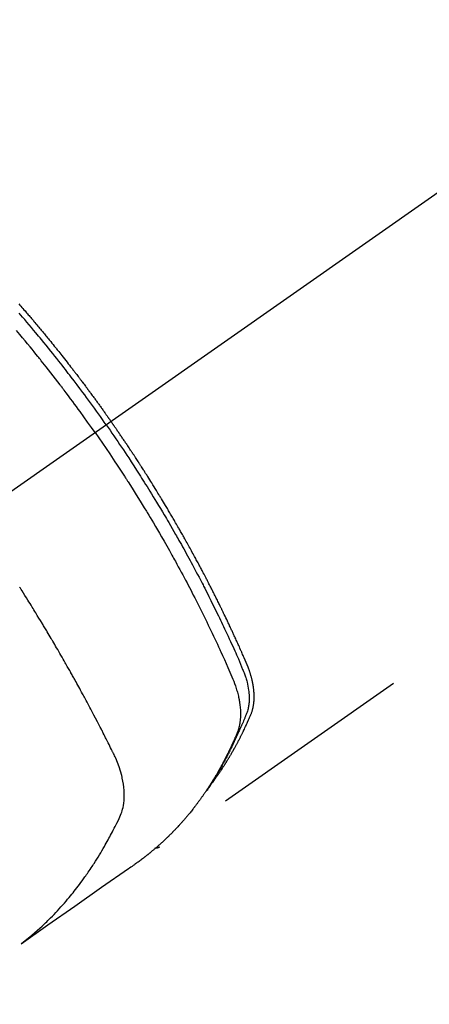
# Model space of a CAD drawing. Extents: x 28111 to 54233, y -10810 to -2410.
# Drawn here: x 43100 to 43124, y -3889 to -3829 of the extents above; entities that cross this region are included whole.
import ezdxf

# ---------------------------------------------------------------- set-up
doc = ezdxf.new("R2010")
doc.units = 0
doc.header["$LTSCALE"] = 50
doc.header["$MEASUREMENT"] = 0
doc.linetypes.add('CENTER2', pattern=[1.125, 0.75, -0.125, 0.125, -0.125])
doc.linetypes.add('HIDDEN', pattern=[0.375, 0.25, -0.125])
doc.layers.get('0').update_dxf_attribs({"linetype": 'CONTINUOUS'})
for name, color, linetype in [('150-機器', 8, 'CONTINUOUS'), ('160-文字', 254, 'CONTINUOUS'), ('166-寸法B', 11, 'CONTINUOUS')]:
    doc.layers.add(name, color=color, linetype=linetype)
doc.styles.add('KH001', font='txt')
doc.dimstyles.new('KH1xx030', dxfattribs={"dimscale": 30, "dimtxt": 2, "dimasz": 0.6, "dimexe": 0.3, "dimexo": 1.2, "dimgap": 0.5, "dimtad": 3, "dimdec": 1, "dimdsep": 46, "dimlunit": 6, "dimtxsty": 'KH001', "dimblk": 'DOT', "dimcen": 1, "dimdle": 1, "dimclrd": 256, "dimclre": 256, "dimclrt": 256, "dimadec": 0, "dimazin": 0, "dimtfac": 1, "dimtdec": 1, "dimtix": 1, "dimtmove": 2, "dimatfit": 3, "dimldrblk": 'CLOSEDBLANK', "dimfxl": 1, "dimtolj": 1, "dimtzin": 0, "dimlwd": -1, "dimlwe": -1, "dimarcsym": 0})

# ---------------------------------------------------------------- blocks, each defined once
blk = doc.blocks.new('_Dot')
at = {"color": 0, "linetype": 'ByBlock', "lineweight": -2}
blk.add_line((-0.5, 0), (-1, 0), dxfattribs=at)
at = {"color": 0, "linetype": 'ByBlock', "const_width": 0.5}
blk.add_lwpolyline([(-0.25, 0, 1), (0.25, 0, 1)], format="xyb", close=True, dxfattribs=at)
blk = doc.blocks.new('*D115')
at = {"layer": '166-寸法B', "transparency": 16777216}
for p, q in [((43033.312, -3640.365), (42639.413, -3640.365)), ((42648.413, -3658.365), (42648.413, -3897.365)), ((43140.897, -3915.365), (42639.413, -3915.365))]:
    blk.add_line(p, q, dxfattribs=at)
at = {"layer": '166-寸法B', "transparency": 16777216, "xscale": 18, "yscale": 18, "zscale": 18}
for p, rotation in [((42648.413, -3640.365), 90), ((42648.413, -3915.365), 270)]:
    blk.add_blockref('_Dot', p, dxfattribs=dict(at, rotation=rotation))
at = {"layer": '166-寸法B', "transparency": 16777216, "insert": (42603.413, -3777.865), "char_height": 60, "attachment_point": 5, "rotation": 90, "style": 'KH001'}
blk.add_mtext('\\A1;275', dxfattribs=at)
blk = doc.blocks.new('_ClosedBlank')
at = {"color": 0, "linetype": 'ByBlock', "lineweight": -2}
for p, q in [((-1, 0.1667), (0, 0)), ((-1, 0.1667), (-1, -0.1667)), ((0, 0), (-1, -0.1667))]:
    blk.add_line(p, q, dxfattribs=at)

msp = doc.modelspace()

# ---------------------------------------------------------------- linework, layer by layer
at = {"layer": '150-機器', "color": 13, "linetype": 'CENTER2'}
msp.add_line((43309.312, -3710.155), (43065.294, -3881.018), dxfattribs=at)
at = {"layer": '150-機器', "color": 13, "linetype": 'HIDDEN'}
for p, q in [((43142.038, -3799.278), (43081.695, -3841.531)), ((43168.352, -3836.859), (43108.009, -3879.111))]:
    msp.add_line(p, q, dxfattribs=at)
for points in [[(43099.46, -3845.999), (43099.523, -3846.07), (43099.585, -3846.141), (43099.647, -3846.213), (43099.709, -3846.284), (43099.771, -3846.356), (43099.833, -3846.428), (43099.883, -3846.486), (43099.932, -3846.543), (43099.982, -3846.601), (43100.031, -3846.659), (43100.081, -3846.717), (43100.131, -3846.775), (43100.18, -3846.833), (43100.23, -3846.892), (43100.266, -3846.935), (43100.303, -3846.979), (43100.34, -3847.022), (43100.377, -3847.066), (43100.439, -3847.139), (43100.5, -3847.212), (43100.562, -3847.285), (43100.623, -3847.358), (43100.672, -3847.416), (43100.72, -3847.475), (43100.769, -3847.534), (43100.818, -3847.593), (43100.866, -3847.651), (43100.915, -3847.71), (43100.964, -3847.769), (43101.013, -3847.828), (43101.061, -3847.886), (43101.11, -3847.945), (43101.158, -3848.004), (43101.207, -3848.063), (43101.255, -3848.122), (43101.303, -3848.181), (43101.351, -3848.24), (43101.399, -3848.3), (43101.471, -3848.389), (43101.544, -3848.478), (43101.616, -3848.567), (43101.688, -3848.656), (43101.724, -3848.701), (43101.76, -3848.745), (43101.795, -3848.79), (43101.831, -3848.835), (43101.891, -3848.91), (43101.95, -3848.985), (43102.01, -3849.059), (43102.069, -3849.135), (43102.152, -3849.24), (43102.235, -3849.345), (43102.318, -3849.45), (43102.4, -3849.555), (43102.471, -3849.646), (43102.542, -3849.737), (43102.612, -3849.828), (43102.683, -3849.919), (43102.718, -3849.964), (43102.753, -3850.01), (43102.789, -3850.056), (43102.824, -3850.101), (43102.853, -3850.14), (43102.883, -3850.178), (43102.913, -3850.217), (43102.942, -3850.256), (43102.982, -3850.309), (43103.023, -3850.362), (43103.063, -3850.415), (43103.104, -3850.468), (43103.127, -3850.499), (43103.15, -3850.529), (43103.174, -3850.56), (43103.197, -3850.591), (43103.221, -3850.621), (43103.244, -3850.652), (43103.267, -3850.683), (43103.29, -3850.713), (43103.302, -3850.729), (43103.313, -3850.744), (43103.324, -3850.76), (43103.336, -3850.775), (43103.382, -3850.837), (43103.428, -3850.898), (43103.474, -3850.96), (43103.52, -3851.021), (43103.543, -3851.052), (43103.566, -3851.082), (43103.589, -3851.113), (43103.612, -3851.144), (43103.647, -3851.19), (43103.681, -3851.236), (43103.716, -3851.282), (43103.75, -3851.329), (43103.773, -3851.36), (43103.796, -3851.39), (43103.819, -3851.421), (43103.842, -3851.452), (43103.887, -3851.514), (43103.933, -3851.575), (43103.978, -3851.637), (43104.023, -3851.699), (43104.057, -3851.746), (43104.091, -3851.792), (43104.125, -3851.839), (43104.158, -3851.885), (43104.192, -3851.932), (43104.226, -3851.979), (43104.26, -3852.025), (43104.294, -3852.072), (43104.328, -3852.118), (43104.362, -3852.165), (43104.396, -3852.212), (43104.429, -3852.258), (43104.463, -3852.305), (43104.496, -3852.352), (43104.53, -3852.399), (43104.563, -3852.446), (43104.596, -3852.493), (43104.63, -3852.539), (43104.663, -3852.586), (43104.696, -3852.633), (43104.718, -3852.664), (43104.741, -3852.695), (43104.763, -3852.727), (43104.785, -3852.758), (43104.81, -3852.793), (43104.834, -3852.827), (43104.859, -3852.862), (43104.883, -3852.896), (43104.898, -3852.917), (43104.912, -3852.937), (43104.926, -3852.957), (43104.941, -3852.977), (43104.957, -3853.001), (43104.974, -3853.024), (43104.99, -3853.048), (43105.007, -3853.071), (43105.023, -3853.095), (43105.04, -3853.118), (43105.056, -3853.141), (43105.072, -3853.165)], [(43104.778, -3853.371), (43104.661, -3853.204), (43104.544, -3853.038), (43104.427, -3852.872), (43104.309, -3852.707), (43104.186, -3852.535), (43104.062, -3852.364), (43103.938, -3852.194), (43103.814, -3852.023), (43103.699, -3851.865), (43103.583, -3851.707), (43103.467, -3851.549), (43103.35, -3851.392), (43103.176, -3851.159), (43103.001, -3850.926), (43102.825, -3850.694), (43102.648, -3850.462), (43102.56, -3850.347), (43102.471, -3850.232), (43102.383, -3850.118), (43102.294, -3850.003), (43102.193, -3849.873), (43102.091, -3849.743), (43101.989, -3849.613), (43101.887, -3849.483), (43101.766, -3849.33), (43101.645, -3849.178), (43101.523, -3849.025), (43101.401, -3848.873), (43101.26, -3848.698), (43101.119, -3848.523), (43100.977, -3848.348), (43100.834, -3848.174), (43100.749, -3848.07), (43100.663, -3847.966), (43100.577, -3847.863), (43100.491, -3847.759), (43100.357, -3847.599), (43100.223, -3847.438), (43100.088, -3847.278), (43099.952, -3847.119), (43099.885, -3847.039), (43099.817, -3846.959), (43099.749, -3846.88), (43099.681, -3846.8), (43099.584, -3846.687), (43099.486, -3846.574)], [(43104.102, -3853.844), (43103.874, -3853.523), (43103.647, -3853.202), (43103.418, -3852.882), (43103.188, -3852.563), (43103.076, -3852.409), (43102.964, -3852.256), (43102.851, -3852.103), (43102.738, -3851.951), (43102.609, -3851.777), (43102.479, -3851.603), (43102.348, -3851.429), (43102.218, -3851.256), (43102.185, -3851.213), (43102.152, -3851.17), (43102.12, -3851.127), (43102.087, -3851.083), (43102.059, -3851.046), (43102.03, -3851.009), (43102.002, -3850.972), (43101.973, -3850.934), (43101.688, -3850.564), (43101.401, -3850.195), (43101.112, -3849.827), (43100.822, -3849.461), (43100.771, -3849.398), (43100.721, -3849.335), (43100.67, -3849.271), (43100.62, -3849.208), (43100.501, -3849.061), (43100.382, -3848.914), (43100.263, -3848.768), (43100.143, -3848.622), (43099.989, -3848.434), (43099.834, -3848.247), (43099.679, -3848.06), (43099.523, -3847.874), (43099.315, -3847.627)], [(43104.778, -3853.371), (43104.895, -3853.538), (43105.011, -3853.704), (43105.126, -3853.872), (43105.242, -3854.039), (43105.361, -3854.213), (43105.479, -3854.388), (43105.597, -3854.563), (43105.715, -3854.738), (43105.824, -3854.9), (43105.933, -3855.063), (43106.041, -3855.226), (43106.149, -3855.389), (43106.309, -3855.633), (43106.468, -3855.877), (43106.626, -3856.122), (43106.783, -3856.368), (43106.861, -3856.49), (43106.938, -3856.612), (43107.016, -3856.734), (43107.093, -3856.857), (43107.181, -3856.997), (43107.268, -3857.137), (43107.355, -3857.277), (43107.442, -3857.417), (43107.545, -3857.583), (43107.647, -3857.749), (43107.749, -3857.916), (43107.85, -3858.082), (43107.966, -3858.275), (43108.082, -3858.468), (43108.198, -3858.661), (43108.312, -3858.854), (43108.381, -3858.97), (43108.449, -3859.086), (43108.517, -3859.202), (43108.585, -3859.319), (43108.69, -3859.499), (43108.795, -3859.681), (43108.899, -3859.862), (43109.003, -3860.044), (43109.055, -3860.135), (43109.106, -3860.226), (43109.158, -3860.317), (43109.209, -3860.408), (43109.283, -3860.538), (43109.355, -3860.668), (43109.428, -3860.798), (43109.501, -3860.929), (43109.58, -3861.072), (43109.659, -3861.216), (43109.737, -3861.359), (43109.815, -3861.503), (43109.886, -3861.634), (43109.957, -3861.765), (43110.027, -3861.896), (43110.098, -3862.026), (43110.182, -3862.183), (43110.265, -3862.34), (43110.348, -3862.498), (43110.431, -3862.655), (43110.492, -3862.773), (43110.554, -3862.892), (43110.615, -3863.01), (43110.676, -3863.129), (43110.71, -3863.195), (43110.743, -3863.261), (43110.777, -3863.327), (43110.811, -3863.393), (43110.924, -3863.616), (43111.037, -3863.84), (43111.149, -3864.064), (43111.261, -3864.289), (43111.332, -3864.434), (43111.403, -3864.579), (43111.474, -3864.725), (43111.545, -3864.87), (43111.609, -3865.003), (43111.672, -3865.135), (43111.736, -3865.267), (43111.8, -3865.399), (43111.863, -3865.532), (43111.926, -3865.664), (43111.989, -3865.797), (43112.051, -3865.929), (43112.126, -3866.088), (43112.2, -3866.247), (43112.274, -3866.406), (43112.348, -3866.565), (43112.415, -3866.711), (43112.482, -3866.857), (43112.548, -3867.003), (43112.615, -3867.149), (43112.669, -3867.269), (43112.723, -3867.388), (43112.777, -3867.507), (43112.829, -3867.628), (43112.895, -3867.787), (43112.96, -3867.947), (43113.023, -3868.108), (43113.088, -3868.268), (43113.117, -3868.337), (43113.146, -3868.407), (43113.174, -3868.477), (43113.202, -3868.548), (43113.222, -3868.604), (43113.242, -3868.66), (43113.261, -3868.717), (43113.28, -3868.774), (43113.301, -3868.841), (43113.32, -3868.908), (43113.339, -3868.975), (43113.357, -3869.043), (43113.386, -3869.164), (43113.412, -3869.285), (43113.434, -3869.408), (43113.453, -3869.531), (43113.465, -3869.627), (43113.474, -3869.723), (43113.482, -3869.82), (43113.487, -3869.916), (43113.489, -3869.99), (43113.489, -3870.063), (43113.488, -3870.136), (43113.485, -3870.21), (43113.48, -3870.28), (43113.474, -3870.351), (43113.466, -3870.421), (43113.456, -3870.492), (43113.446, -3870.553), (43113.435, -3870.613), (43113.422, -3870.674), (43113.406, -3870.733), (43113.383, -3870.808), (43113.357, -3870.882), (43113.329, -3870.955), (43113.3, -3871.028), (43113.286, -3871.062), (43113.272, -3871.096), (43113.259, -3871.13), (43113.245, -3871.164), (43113.229, -3871.203), (43113.213, -3871.242), (43113.198, -3871.281), (43113.182, -3871.32), (43113.148, -3871.402), (43113.113, -3871.483), (43113.079, -3871.564), (43113.044, -3871.645), (43113.029, -3871.678), (43113.015, -3871.711), (43113, -3871.745), (43112.986, -3871.778), (43112.966, -3871.823), (43112.946, -3871.868), (43112.925, -3871.913), (43112.904, -3871.958), (43112.876, -3872.015), (43112.847, -3872.072), (43112.818, -3872.129), (43112.791, -3872.186), (43112.771, -3872.23), (43112.751, -3872.275), (43112.732, -3872.32), (43112.713, -3872.364), (43112.7, -3872.395), (43112.686, -3872.426), (43112.672, -3872.457), (43112.659, -3872.488), (43112.617, -3872.58), (43112.575, -3872.672), (43112.533, -3872.763), (43112.491, -3872.855), (43112.468, -3872.903), (43112.446, -3872.951), (43112.423, -3872.998), (43112.4, -3873.046), (43112.384, -3873.08), (43112.367, -3873.115), (43112.35, -3873.149), (43112.333, -3873.183), (43112.316, -3873.217), (43112.3, -3873.251), (43112.283, -3873.285), (43112.266, -3873.319), (43112.242, -3873.366), (43112.219, -3873.413), (43112.195, -3873.46), (43112.171, -3873.506), (43112.145, -3873.557), (43112.119, -3873.608), (43112.092, -3873.658), (43112.066, -3873.709), (43112.048, -3873.742), (43112.031, -3873.776), (43112.013, -3873.809), (43111.995, -3873.843), (43111.977, -3873.876), (43111.96, -3873.909), (43111.942, -3873.943), (43111.924, -3873.976), (43111.906, -3874.009), (43111.888, -3874.042), (43111.87, -3874.075), (43111.852, -3874.108), (43111.816, -3874.174), (43111.78, -3874.24), (43111.744, -3874.306), (43111.707, -3874.372), (43111.693, -3874.396), (43111.679, -3874.421), (43111.666, -3874.446), (43111.652, -3874.47), (43111.629, -3874.511), (43111.606, -3874.552), (43111.582, -3874.593), (43111.559, -3874.634), (43111.533, -3874.678), (43111.507, -3874.723), (43111.481, -3874.767), (43111.455, -3874.811), (43111.424, -3874.863), (43111.393, -3874.915), (43111.361, -3874.967), (43111.329, -3875.018), (43111.315, -3875.042), (43111.3, -3875.065), (43111.285, -3875.089), (43111.271, -3875.112), (43111.241, -3875.159), (43111.211, -3875.205), (43111.181, -3875.252), (43111.15, -3875.298), (43111.128, -3875.333), (43111.105, -3875.367), (43111.081, -3875.402), (43111.058, -3875.436), (43111.042, -3875.459), (43111.027, -3875.481), (43111.011, -3875.504), (43110.995, -3875.527), (43110.961, -3875.575), (43110.926, -3875.622), (43110.891, -3875.67), (43110.856, -3875.718)], [(43111.201, -3875.221), (43111.243, -3875.168), (43111.284, -3875.115), (43111.325, -3875.061), (43111.365, -3875.007), (43111.399, -3874.961), (43111.432, -3874.915), (43111.465, -3874.868), (43111.497, -3874.822), (43111.511, -3874.802), (43111.524, -3874.783), (43111.538, -3874.764), (43111.551, -3874.744), (43111.573, -3874.713), (43111.595, -3874.682), (43111.617, -3874.651), (43111.638, -3874.62), (43111.657, -3874.592), (43111.676, -3874.565), (43111.695, -3874.537), (43111.713, -3874.51), (43111.735, -3874.478), (43111.756, -3874.446), (43111.777, -3874.414), (43111.798, -3874.382), (43111.835, -3874.326), (43111.872, -3874.271), (43111.909, -3874.215), (43111.945, -3874.159), (43111.96, -3874.135), (43111.976, -3874.111), (43111.991, -3874.086), (43112.006, -3874.062), (43112.022, -3874.038), (43112.037, -3874.013), (43112.053, -3873.989), (43112.068, -3873.964), (43112.083, -3873.94), (43112.099, -3873.915), (43112.114, -3873.89), (43112.129, -3873.865), (43112.139, -3873.849), (43112.15, -3873.833), (43112.16, -3873.817), (43112.17, -3873.8), (43112.19, -3873.767), (43112.21, -3873.734), (43112.23, -3873.701), (43112.249, -3873.668), (43112.264, -3873.643), (43112.28, -3873.618), (43112.295, -3873.594), (43112.31, -3873.569), (43112.33, -3873.535), (43112.349, -3873.502), (43112.368, -3873.468), (43112.388, -3873.435), (43112.402, -3873.41), (43112.417, -3873.385), (43112.432, -3873.359), (43112.446, -3873.334), (43112.461, -3873.309), (43112.475, -3873.283), (43112.49, -3873.258), (43112.504, -3873.233), (43112.514, -3873.216), (43112.524, -3873.198), (43112.533, -3873.181), (43112.543, -3873.164), (43112.552, -3873.147), (43112.562, -3873.13), (43112.571, -3873.113), (43112.581, -3873.096), (43112.604, -3873.054), (43112.628, -3873.011), (43112.652, -3872.968), (43112.675, -3872.926), (43112.694, -3872.891), (43112.713, -3872.857), (43112.731, -3872.823), (43112.75, -3872.788), (43112.768, -3872.753), (43112.787, -3872.719), (43112.805, -3872.684), (43112.824, -3872.649), (43112.835, -3872.627), (43112.846, -3872.605), (43112.858, -3872.583), (43112.869, -3872.561), (43112.889, -3872.522), (43112.909, -3872.482), (43112.929, -3872.443), (43112.949, -3872.404), (43112.967, -3872.368), (43112.985, -3872.333), (43113.003, -3872.298), (43113.021, -3872.262), (43113.034, -3872.236), (43113.047, -3872.209), (43113.06, -3872.183), (43113.073, -3872.156), (43113.086, -3872.13), (43113.099, -3872.103), (43113.113, -3872.076), (43113.126, -3872.049), (43113.134, -3872.031), (43113.143, -3872.013), (43113.151, -3871.995), (43113.16, -3871.978), (43113.194, -3871.905), (43113.228, -3871.833), (43113.262, -3871.761), (43113.296, -3871.689), (43113.308, -3871.661), (43113.32, -3871.634), (43113.333, -3871.607), (43113.345, -3871.58), (43113.358, -3871.553), (43113.37, -3871.525), (43113.383, -3871.498), (43113.395, -3871.471), (43113.403, -3871.452), (43113.411, -3871.434), (43113.419, -3871.415), (43113.427, -3871.397), (43113.448, -3871.351), (43113.468, -3871.305), (43113.488, -3871.259), (43113.508, -3871.213), (43113.528, -3871.166), (43113.548, -3871.12), (43113.568, -3871.073), (43113.587, -3871.027), (43113.603, -3870.989), (43113.619, -3870.951), (43113.634, -3870.912), (43113.648, -3870.873), (43113.661, -3870.835), (43113.674, -3870.796), (43113.685, -3870.757), (43113.696, -3870.718), (43113.706, -3870.68), (43113.715, -3870.642), (43113.724, -3870.604), (43113.732, -3870.566), (43113.74, -3870.526), (43113.748, -3870.486), (43113.754, -3870.446), (43113.76, -3870.406), (43113.764, -3870.378), (43113.768, -3870.349), (43113.771, -3870.321), (43113.774, -3870.292), (43113.779, -3870.243), (43113.783, -3870.194), (43113.787, -3870.144), (43113.79, -3870.095), (43113.791, -3870.061), (43113.792, -3870.028), (43113.792, -3869.994), (43113.793, -3869.96), (43113.792, -3869.922), (43113.792, -3869.884), (43113.791, -3869.846), (43113.79, -3869.809), (43113.789, -3869.781), (43113.788, -3869.753), (43113.786, -3869.725), (43113.785, -3869.697), (43113.781, -3869.643), (43113.776, -3869.589), (43113.771, -3869.535), (43113.765, -3869.481), (43113.76, -3869.441), (43113.755, -3869.401), (43113.749, -3869.361), (43113.743, -3869.321), (43113.738, -3869.288), (43113.733, -3869.254), (43113.728, -3869.221), (43113.722, -3869.188), (43113.717, -3869.165), (43113.713, -3869.143), (43113.708, -3869.121), (43113.704, -3869.098), (43113.699, -3869.072), (43113.693, -3869.045), (43113.688, -3869.019), (43113.682, -3868.993), (43113.677, -3868.97), (43113.672, -3868.947), (43113.667, -3868.924), (43113.661, -3868.901), (43113.654, -3868.875), (43113.648, -3868.848), (43113.641, -3868.821), (43113.634, -3868.794), (43113.627, -3868.767), (43113.619, -3868.74), (43113.612, -3868.712), (43113.605, -3868.685), (43113.598, -3868.662), (43113.591, -3868.639), (43113.584, -3868.616), (43113.578, -3868.592), (43113.569, -3868.565), (43113.561, -3868.538), (43113.553, -3868.511), (43113.544, -3868.484), (43113.533, -3868.449), (43113.522, -3868.414), (43113.51, -3868.38), (43113.498, -3868.345), (43113.488, -3868.318), (43113.479, -3868.291), (43113.469, -3868.264), (43113.459, -3868.237), (43113.449, -3868.21), (43113.439, -3868.183), (43113.429, -3868.156), (43113.419, -3868.129), (43113.361, -3867.985), (43113.301, -3867.843), (43113.24, -3867.701), (43113.177, -3867.56), (43113.148, -3867.493), (43113.118, -3867.425), (43113.089, -3867.358), (43113.059, -3867.291), (43113.045, -3867.257), (43113.03, -3867.223), (43113.015, -3867.19), (43113, -3867.156), (43112.963, -3867.072), (43112.926, -3866.988), (43112.888, -3866.904), (43112.85, -3866.82), (43112.82, -3866.753), (43112.79, -3866.685), (43112.759, -3866.618), (43112.729, -3866.551), (43112.698, -3866.483), (43112.667, -3866.416), (43112.637, -3866.349), (43112.606, -3866.281), (43112.583, -3866.231), (43112.56, -3866.18), (43112.536, -3866.13), (43112.513, -3866.08), (43112.49, -3866.029), (43112.467, -3865.979), (43112.443, -3865.929), (43112.42, -3865.878), (43112.388, -3865.811), (43112.357, -3865.743), (43112.325, -3865.676), (43112.294, -3865.608), (43112.286, -3865.592), (43112.279, -3865.575), (43112.271, -3865.558), (43112.263, -3865.541), (43112.239, -3865.491), (43112.215, -3865.44), (43112.191, -3865.39), (43112.167, -3865.34), (43112.119, -3865.239), (43112.071, -3865.138), (43112.023, -3865.037), (43111.974, -3864.936), (43111.95, -3864.886), (43111.926, -3864.836), (43111.902, -3864.785), (43111.877, -3864.735), (43111.861, -3864.701), (43111.845, -3864.668), (43111.829, -3864.634), (43111.812, -3864.6), (43111.796, -3864.567), (43111.779, -3864.533), (43111.763, -3864.5), (43111.746, -3864.466), (43111.722, -3864.416), (43111.697, -3864.365), (43111.672, -3864.315), (43111.647, -3864.264), (43111.614, -3864.197), (43111.581, -3864.13), (43111.548, -3864.063), (43111.514, -3863.996), (43111.481, -3863.928), (43111.448, -3863.861), (43111.414, -3863.794), (43111.381, -3863.726), (43111.347, -3863.659), (43111.313, -3863.592), (43111.279, -3863.525), (43111.245, -3863.458), (43111.211, -3863.391), (43111.177, -3863.325), (43111.143, -3863.258), (43111.109, -3863.191), (43111.075, -3863.124), (43111.04, -3863.057), (43111.006, -3862.99), (43110.972, -3862.923), (43110.946, -3862.873), (43110.919, -3862.823), (43110.893, -3862.772), (43110.867, -3862.722), (43110.824, -3862.639), (43110.78, -3862.555), (43110.737, -3862.472), (43110.693, -3862.389), (43110.667, -3862.338), (43110.641, -3862.288), (43110.615, -3862.238), (43110.588, -3862.188), (43110.553, -3862.121), (43110.518, -3862.055), (43110.482, -3861.988), (43110.446, -3861.921), (43110.411, -3861.854), (43110.375, -3861.788), (43110.339, -3861.721), (43110.304, -3861.655), (43110.268, -3861.588), (43110.232, -3861.522), (43110.196, -3861.455), (43110.16, -3861.389), (43110.115, -3861.305), (43110.069, -3861.222), (43110.024, -3861.139), (43109.978, -3861.056), (43109.933, -3860.973), (43109.887, -3860.89), (43109.841, -3860.807), (43109.795, -3860.724), (43109.749, -3860.641), (43109.703, -3860.558), (43109.657, -3860.475), (43109.611, -3860.392), (43109.574, -3860.326), (43109.536, -3860.26), (43109.499, -3860.193), (43109.462, -3860.127), (43109.424, -3860.06), (43109.386, -3859.994), (43109.349, -3859.928), (43109.311, -3859.861), (43109.283, -3859.812), (43109.254, -3859.762), (43109.226, -3859.712), (43109.198, -3859.663), (43109.15, -3859.58), (43109.103, -3859.497), (43109.055, -3859.415), (43109.007, -3859.332), (43108.969, -3859.266), (43108.93, -3859.2), (43108.892, -3859.134), (43108.853, -3859.069), (43108.815, -3859.003), (43108.776, -3858.937), (43108.738, -3858.871), (43108.699, -3858.805), (43108.661, -3858.739), (43108.622, -3858.674), (43108.583, -3858.608), (43108.544, -3858.542), (43108.505, -3858.477), (43108.466, -3858.411), (43108.427, -3858.346), (43108.388, -3858.28), (43108.329, -3858.182), (43108.27, -3858.084), (43108.211, -3857.985), (43108.151, -3857.887), (43108.122, -3857.838), (43108.092, -3857.789), (43108.062, -3857.74), (43108.033, -3857.692), (43107.983, -3857.61), (43107.933, -3857.528), (43107.883, -3857.447), (43107.832, -3857.365), (43107.762, -3857.252), (43107.692, -3857.138), (43107.621, -3857.024), (43107.55, -3856.91), (43107.489, -3856.813), (43107.428, -3856.715), (43107.367, -3856.618), (43107.305, -3856.521), (43107.275, -3856.472), (43107.244, -3856.423), (43107.213, -3856.374), (43107.182, -3856.326), (43107.156, -3856.285), (43107.13, -3856.244), (43107.104, -3856.203), (43107.077, -3856.162), (43107.041, -3856.106), (43107.005, -3856.049), (43106.969, -3855.993), (43106.933, -3855.937), (43106.912, -3855.905), (43106.892, -3855.872), (43106.871, -3855.84), (43106.85, -3855.807), (43106.829, -3855.775), (43106.808, -3855.742), (43106.787, -3855.71), (43106.766, -3855.678), (43106.756, -3855.662), (43106.745, -3855.646), (43106.735, -3855.63), (43106.724, -3855.614), (43106.682, -3855.55), (43106.64, -3855.485), (43106.598, -3855.421), (43106.556, -3855.357), (43106.535, -3855.324), (43106.514, -3855.292), (43106.493, -3855.26), (43106.472, -3855.228), (43106.44, -3855.18), (43106.409, -3855.131), (43106.377, -3855.083), (43106.346, -3855.035), (43106.324, -3855.003), (43106.303, -3854.971), (43106.282, -3854.939), (43106.261, -3854.907), (43106.218, -3854.843), (43106.176, -3854.78), (43106.133, -3854.716), (43106.091, -3854.652), (43106.059, -3854.604), (43106.026, -3854.557), (43105.994, -3854.509), (43105.962, -3854.461), (43105.93, -3854.413), (43105.897, -3854.366), (43105.865, -3854.318), (43105.833, -3854.27), (43105.801, -3854.222), (43105.769, -3854.175), (43105.737, -3854.127), (43105.704, -3854.079), (43105.672, -3854.032), (43105.639, -3853.984), (43105.606, -3853.937), (43105.574, -3853.889), (43105.541, -3853.842), (43105.509, -3853.795), (43105.476, -3853.748), (43105.444, -3853.7), (43105.422, -3853.669), (43105.4, -3853.637), (43105.378, -3853.605), (43105.356, -3853.574), (43105.332, -3853.539), (43105.308, -3853.504), (43105.284, -3853.469), (43105.26, -3853.434), (43105.246, -3853.414), (43105.232, -3853.394), (43105.218, -3853.373), (43105.204, -3853.353), (43105.187, -3853.329), (43105.171, -3853.305), (43105.154, -3853.282), (43105.138, -3853.258), (43105.122, -3853.235), (43105.105, -3853.211), (43105.089, -3853.188), (43105.072, -3853.165)], [(43104.102, -3853.844), (43104.326, -3854.168), (43104.55, -3854.492), (43104.772, -3854.816), (43104.993, -3855.142), (43105.099, -3855.299), (43105.205, -3855.457), (43105.31, -3855.615), (43105.415, -3855.773), (43105.534, -3855.955), (43105.653, -3856.136), (43105.771, -3856.318), (43105.89, -3856.5), (43105.919, -3856.546), (43105.949, -3856.591), (43105.978, -3856.636), (43106.007, -3856.682), (43106.033, -3856.721), (43106.058, -3856.761), (43106.083, -3856.801), (43106.108, -3856.84), (43106.359, -3857.235), (43106.607, -3857.631), (43106.854, -3858.027), (43107.099, -3858.426), (43107.141, -3858.495), (43107.183, -3858.564), (43107.225, -3858.633), (43107.267, -3858.702), (43107.365, -3858.864), (43107.462, -3859.026), (43107.559, -3859.188), (43107.656, -3859.351), (43107.779, -3859.56), (43107.902, -3859.769), (43108.024, -3859.979), (43108.146, -3860.189), (43108.307, -3860.468), (43108.467, -3860.749), (43108.625, -3861.03), (43108.783, -3861.312), (43108.835, -3861.406), (43108.887, -3861.5), (43108.939, -3861.593), (43108.991, -3861.687), (43109.081, -3861.852), (43109.171, -3862.017), (43109.261, -3862.181), (43109.35, -3862.347), (43109.439, -3862.511), (43109.527, -3862.676), (43109.615, -3862.842), (43109.702, -3863.007), (43109.777, -3863.149), (43109.851, -3863.291), (43109.925, -3863.433), (43109.999, -3863.575), (43110.084, -3863.741), (43110.169, -3863.907), (43110.254, -3864.073), (43110.338, -3864.239), (43110.482, -3864.524), (43110.624, -3864.809), (43110.765, -3865.094), (43110.905, -3865.381), (43110.928, -3865.428), (43110.951, -3865.476), (43110.974, -3865.523), (43110.997, -3865.571), (43111.077, -3865.738), (43111.157, -3865.904), (43111.236, -3866.071), (43111.316, -3866.239), (43111.394, -3866.405), (43111.472, -3866.572), (43111.55, -3866.739), (43111.628, -3866.907), (43111.661, -3866.978), (43111.694, -3867.05), (43111.727, -3867.122), (43111.76, -3867.194), (43111.868, -3867.433), (43111.975, -3867.672), (43112.082, -3867.911), (43112.188, -3868.15), (43112.251, -3868.294), (43112.314, -3868.437), (43112.376, -3868.581), (43112.437, -3868.725), (43112.493, -3868.86), (43112.546, -3868.996), (43112.598, -3869.132), (43112.647, -3869.27), (43112.674, -3869.349), (43112.699, -3869.429), (43112.724, -3869.51), (43112.747, -3869.59), (43112.769, -3869.669), (43112.789, -3869.748), (43112.809, -3869.827), (43112.827, -3869.907), (43112.835, -3869.941), (43112.843, -3869.975), (43112.85, -3870.009), (43112.858, -3870.044), (43112.87, -3870.106), (43112.881, -3870.169), (43112.892, -3870.232), (43112.902, -3870.295), (43112.908, -3870.338), (43112.914, -3870.38), (43112.92, -3870.423), (43112.925, -3870.465), (43112.934, -3870.548), (43112.942, -3870.632), (43112.949, -3870.715), (43112.954, -3870.798), (43112.956, -3870.865), (43112.958, -3870.933), (43112.959, -3871), (43112.958, -3871.067), (43112.956, -3871.123), (43112.954, -3871.178), (43112.951, -3871.234), (43112.947, -3871.29), (43112.943, -3871.336), (43112.939, -3871.381), (43112.934, -3871.427), (43112.928, -3871.473), (43112.923, -3871.509), (43112.917, -3871.545), (43112.911, -3871.581), (43112.905, -3871.618), (43112.899, -3871.653), (43112.892, -3871.688), (43112.884, -3871.722), (43112.876, -3871.757), (43112.864, -3871.81), (43112.85, -3871.862), (43112.835, -3871.913), (43112.82, -3871.965), (43112.807, -3872.004), (43112.793, -3872.042), (43112.779, -3872.081), (43112.764, -3872.119), (43112.752, -3872.149), (43112.74, -3872.18), (43112.727, -3872.21), (43112.715, -3872.24), (43112.7, -3872.273), (43112.686, -3872.307), (43112.672, -3872.34), (43112.657, -3872.373), (43112.64, -3872.413), (43112.623, -3872.452), (43112.606, -3872.491), (43112.589, -3872.531), (43112.574, -3872.564), (43112.56, -3872.596), (43112.545, -3872.629), (43112.53, -3872.662), (43112.515, -3872.694), (43112.501, -3872.727), (43112.486, -3872.76), (43112.471, -3872.792), (43112.456, -3872.825), (43112.441, -3872.857), (43112.427, -3872.89), (43112.412, -3872.922), (43112.397, -3872.954), (43112.382, -3872.987), (43112.367, -3873.019), (43112.352, -3873.051), (43112.332, -3873.092), (43112.313, -3873.133), (43112.293, -3873.173), (43112.273, -3873.214), (43112.256, -3873.25), (43112.238, -3873.286), (43112.221, -3873.321), (43112.203, -3873.357), (43112.188, -3873.389), (43112.172, -3873.421), (43112.156, -3873.453), (43112.141, -3873.484), (43112.112, -3873.541), (43112.084, -3873.598), (43112.055, -3873.654), (43112.026, -3873.71), (43112.016, -3873.729), (43112.006, -3873.748), (43111.996, -3873.766), (43111.987, -3873.785), (43111.967, -3873.822), (43111.947, -3873.86), (43111.928, -3873.897), (43111.908, -3873.934), (43111.892, -3873.965), (43111.876, -3873.996), (43111.859, -3874.027), (43111.843, -3874.058), (43111.829, -3874.082), (43111.816, -3874.106), (43111.802, -3874.131), (43111.789, -3874.155), (43111.772, -3874.186), (43111.755, -3874.216), (43111.738, -3874.247), (43111.721, -3874.278), (43111.708, -3874.302), (43111.695, -3874.326), (43111.681, -3874.35), (43111.667, -3874.374), (43111.654, -3874.399), (43111.64, -3874.423), (43111.626, -3874.447), (43111.612, -3874.471), (43111.602, -3874.489), (43111.592, -3874.507), (43111.582, -3874.525), (43111.571, -3874.543), (43111.551, -3874.58), (43111.53, -3874.616), (43111.509, -3874.652), (43111.487, -3874.688), (43111.473, -3874.711), (43111.459, -3874.735), (43111.445, -3874.758), (43111.431, -3874.782), (43111.413, -3874.812), (43111.395, -3874.841), (43111.378, -3874.871), (43111.36, -3874.901), (43111.346, -3874.924), (43111.332, -3874.948), (43111.317, -3874.971), (43111.303, -3874.994), (43111.281, -3875.03), (43111.26, -3875.065), (43111.238, -3875.1), (43111.216, -3875.135), (43111.202, -3875.158), (43111.187, -3875.182), (43111.172, -3875.205), (43111.158, -3875.228), (43111.136, -3875.263), (43111.114, -3875.297), (43111.092, -3875.332), (43111.069, -3875.366), (43111.051, -3875.395), (43111.032, -3875.423), (43111.014, -3875.452), (43110.995, -3875.48), (43110.98, -3875.503), (43110.965, -3875.526), (43110.95, -3875.549), (43110.935, -3875.572), (43110.913, -3875.606), (43110.89, -3875.64), (43110.867, -3875.674), (43110.844, -3875.708), (43110.825, -3875.736), (43110.806, -3875.764), (43110.787, -3875.792), (43110.768, -3875.82), (43110.741, -3875.859), (43110.714, -3875.898), (43110.687, -3875.937), (43110.659, -3875.976), (43110.636, -3876.009), (43110.613, -3876.042), (43110.589, -3876.075), (43110.566, -3876.108), (43110.542, -3876.141), (43110.519, -3876.174), (43110.495, -3876.207), (43110.472, -3876.24), (43110.456, -3876.262), (43110.439, -3876.283), (43110.423, -3876.305), (43110.407, -3876.327), (43110.383, -3876.359), (43110.359, -3876.391), (43110.335, -3876.424), (43110.311, -3876.456), (43110.287, -3876.488), (43110.263, -3876.521), (43110.238, -3876.553), (43110.214, -3876.585), (43110.198, -3876.606), (43110.181, -3876.627), (43110.165, -3876.649), (43110.148, -3876.67), (43110.123, -3876.702), (43110.099, -3876.733), (43110.074, -3876.765), (43110.049, -3876.796), (43110.008, -3876.849), (43109.966, -3876.901), (43109.925, -3876.953), (43109.883, -3877.005), (43109.849, -3877.047), (43109.815, -3877.088), (43109.781, -3877.129), (43109.747, -3877.17), (43109.721, -3877.2), (43109.696, -3877.231), (43109.67, -3877.261), (43109.645, -3877.291), (43109.619, -3877.322), (43109.593, -3877.352), (43109.567, -3877.383), (43109.541, -3877.413), (43109.506, -3877.453), (43109.471, -3877.493), (43109.436, -3877.532), (43109.4, -3877.572), (43109.374, -3877.602), (43109.348, -3877.632), (43109.321, -3877.661), (43109.295, -3877.691), (43109.268, -3877.72), (43109.242, -3877.75), (43109.215, -3877.779), (43109.188, -3877.808), (43109.143, -3877.857), (43109.098, -3877.905), (43109.053, -3877.953), (43109.008, -3878.001), (43108.971, -3878.039), (43108.935, -3878.077), (43108.898, -3878.115), (43108.862, -3878.152), (43108.844, -3878.171), (43108.825, -3878.19), (43108.807, -3878.209), (43108.788, -3878.228), (43108.752, -3878.266), (43108.715, -3878.303), (43108.678, -3878.34), (43108.64, -3878.377), (43108.622, -3878.395), (43108.603, -3878.414), (43108.584, -3878.432), (43108.565, -3878.45), (43108.537, -3878.478), (43108.509, -3878.505), (43108.48, -3878.533), (43108.452, -3878.56), (43108.433, -3878.578), (43108.415, -3878.596), (43108.396, -3878.614), (43108.377, -3878.632), (43108.349, -3878.659), (43108.32, -3878.686), (43108.291, -3878.713), (43108.263, -3878.74), (43108.224, -3878.776), (43108.186, -3878.811), (43108.147, -3878.846), (43108.108, -3878.881), (43108.079, -3878.907), (43108.05, -3878.934), (43108.021, -3878.96), (43107.992, -3878.986), (43107.972, -3879.003), (43107.953, -3879.02), (43107.933, -3879.038), (43107.914, -3879.055), (43107.894, -3879.073), (43107.875, -3879.09), (43107.855, -3879.107), (43107.836, -3879.124), (43107.824, -3879.135), (43107.812, -3879.145), (43107.8, -3879.155), (43107.788, -3879.165), (43107.76, -3879.189), (43107.732, -3879.213), (43107.704, -3879.236), (43107.676, -3879.26), (43107.646, -3879.286), (43107.617, -3879.311), (43107.587, -3879.336), (43107.557, -3879.361), (43107.537, -3879.378), (43107.517, -3879.394), (43107.496, -3879.411), (43107.476, -3879.427), (43107.456, -3879.444), (43107.436, -3879.46), (43107.416, -3879.477), (43107.396, -3879.493), (43107.376, -3879.51), (43107.355, -3879.526), (43107.335, -3879.542), (43107.314, -3879.559), (43107.304, -3879.567), (43107.294, -3879.575), (43107.284, -3879.583), (43107.273, -3879.591), (43107.243, -3879.615), (43107.212, -3879.639), (43107.181, -3879.663), (43107.151, -3879.687), (43107.13, -3879.703), (43107.11, -3879.719), (43107.089, -3879.735), (43107.068, -3879.75), (43107.048, -3879.766), (43107.027, -3879.782), (43107.007, -3879.798), (43106.986, -3879.814), (43106.935, -3879.853), (43106.883, -3879.893), (43106.83, -3879.931), (43106.778, -3879.97), (43106.725, -3880.008), (43106.672, -3880.046), (43106.619, -3880.084), (43106.566, -3880.122), (43106.53, -3880.147), (43106.495, -3880.172), (43106.459, -3880.198), (43106.423, -3880.223), (43106.35, -3880.274), (43106.277, -3880.325), (43106.204, -3880.376), (43106.131, -3880.427), (43104.496, -3881.57), (43102.861, -3882.715), (43101.227, -3883.86), (43099.593, -3885.005)], [(43099.647, -3884.948), (43099.845, -3884.79), (43100.043, -3884.631), (43100.239, -3884.47), (43100.433, -3884.306), (43100.581, -3884.178), (43100.726, -3884.047), (43100.871, -3883.915), (43101.013, -3883.781), (43101.083, -3883.714), (43101.153, -3883.647), (43101.222, -3883.58), (43101.291, -3883.512), (43101.395, -3883.408), (43101.498, -3883.304), (43101.6, -3883.199), (43101.701, -3883.094), (43101.81, -3882.978), (43101.917, -3882.862), (43102.024, -3882.745), (43102.129, -3882.627), (43102.23, -3882.512), (43102.33, -3882.397), (43102.429, -3882.281), (43102.527, -3882.164), (43102.604, -3882.07), (43102.68, -3881.977), (43102.756, -3881.883), (43102.831, -3881.788), (43102.911, -3881.687), (43102.991, -3881.584), (43103.069, -3881.482), (43103.147, -3881.378), (43103.232, -3881.265), (43103.316, -3881.151), (43103.399, -3881.036), (43103.481, -3880.92), (43103.531, -3880.85), (43103.581, -3880.779), (43103.63, -3880.708), (43103.68, -3880.637), (43103.742, -3880.546), (43103.803, -3880.455), (43103.864, -3880.364), (43103.925, -3880.272), (43103.954, -3880.228), (43103.983, -3880.183), (43104.012, -3880.139), (43104.041, -3880.094), (43104.124, -3879.964), (43104.205, -3879.834), (43104.286, -3879.704), (43104.366, -3879.573), (43104.442, -3879.446), (43104.518, -3879.32), (43104.592, -3879.192), (43104.666, -3879.065), (43104.724, -3878.963), (43104.781, -3878.86), (43104.838, -3878.758), (43104.895, -3878.655), (43104.946, -3878.561), (43104.996, -3878.468), (43105.047, -3878.374), (43105.096, -3878.28), (43105.153, -3878.17), (43105.209, -3878.06), (43105.265, -3877.95), (43105.322, -3877.841), (43105.422, -3877.649), (43105.52, -3877.456), (43105.611, -3877.26), (43105.694, -3877.06), (43105.726, -3876.971), (43105.755, -3876.881), (43105.781, -3876.789), (43105.804, -3876.697), (43105.832, -3876.556), (43105.854, -3876.413), (43105.869, -3876.27), (43105.878, -3876.125), (43105.881, -3876.005), (43105.881, -3875.884), (43105.878, -3875.764), (43105.871, -3875.644), (43105.853, -3875.457), (43105.828, -3875.271), (43105.797, -3875.085), (43105.76, -3874.901), (43105.751, -3874.862), (43105.742, -3874.822), (43105.733, -3874.783), (43105.724, -3874.743), (43105.651, -3874.471), (43105.568, -3874.202), (43105.472, -3873.938), (43105.361, -3873.68), (43105.327, -3873.608), (43105.292, -3873.537), (43105.257, -3873.466), (43105.221, -3873.395), (43105.204, -3873.359), (43105.186, -3873.324), (43105.168, -3873.288), (43105.151, -3873.252), (43105.138, -3873.226), (43105.124, -3873.199), (43105.111, -3873.172), (43105.098, -3873.146), (43105.049, -3873.048), (43105.001, -3872.95), (43104.952, -3872.852), (43104.903, -3872.754), (43104.862, -3872.673), (43104.822, -3872.593), (43104.782, -3872.513), (43104.741, -3872.432), (43104.693, -3872.337), (43104.65, -3872.251), (43104.597, -3872.148), (43104.523, -3872.005), (43104.5, -3871.961), (43104.48, -3871.921), (43104.467, -3871.897), (43104.468, -3871.898), (43104.472, -3871.905), (43104.477, -3871.915), (43104.482, -3871.925), (43104.487, -3871.934), (43104.49, -3871.939), (43104.473, -3871.907), (43104.445, -3871.853), (43104.413, -3871.792), (43104.245, -3871.469), (43104.129, -3871.247), (43104.035, -3871.066), (43103.929, -3870.864), (43103.882, -3870.775), (43103.835, -3870.686), (43103.788, -3870.597), (43103.74, -3870.508), (43103.678, -3870.392), (43103.616, -3870.276), (43103.554, -3870.16), (43103.491, -3870.044), (43103.453, -3869.973), (43103.415, -3869.901), (43103.376, -3869.83), (43103.338, -3869.759), (43103.28, -3869.652), (43103.221, -3869.545), (43103.163, -3869.438), (43103.104, -3869.332), (43103.05, -3869.234), (43102.996, -3869.136), (43102.941, -3869.038), (43102.887, -3868.94), (43102.858, -3868.886), (43102.828, -3868.833), (43102.799, -3868.779), (43102.769, -3868.726), (43102.734, -3868.664), (43102.699, -3868.602), (43102.664, -3868.539), (43102.629, -3868.477), (43102.619, -3868.459), (43102.609, -3868.441), (43102.599, -3868.424), (43102.589, -3868.406), (43102.554, -3868.343), (43102.519, -3868.281), (43102.484, -3868.219), (43102.449, -3868.157), (43102.408, -3868.086), (43102.368, -3868.014), (43102.327, -3867.943), (43102.287, -3867.872), (43102.221, -3867.757), (43102.155, -3867.641), (43102.089, -3867.526), (43102.022, -3867.411), (43101.956, -3867.295), (43101.889, -3867.18), (43101.822, -3867.064), (43101.755, -3866.949), (43101.698, -3866.851), (43101.641, -3866.754), (43101.584, -3866.656), (43101.527, -3866.558), (43101.5, -3866.514), (43101.474, -3866.47), (43101.448, -3866.425), (43101.422, -3866.381), (43101.364, -3866.284), (43101.306, -3866.186), (43101.248, -3866.089), (43101.19, -3865.991), (43101.154, -3865.93), (43101.117, -3865.868), (43101.08, -3865.806), (43101.043, -3865.744), (43101.006, -3865.682), (43100.968, -3865.62), (43100.931, -3865.559), (43100.894, -3865.497), (43100.889, -3865.488), (43100.883, -3865.479), (43100.878, -3865.47), (43100.873, -3865.461), (43100.777, -3865.302), (43100.68, -3865.143), (43100.583, -3864.984), (43100.486, -3864.825), (43100.432, -3864.737), (43100.377, -3864.649), (43100.323, -3864.561), (43100.269, -3864.473), (43100.203, -3864.368), (43100.138, -3864.262), (43100.072, -3864.156), (43100.007, -3864.05), (43099.919, -3863.91), (43099.831, -3863.769), (43099.742, -3863.629), (43099.654, -3863.489), (43099.604, -3863.41), (43099.553, -3863.331), (43099.503, -3863.252)], [(43108.021, -3879.104), (43108.019, -3879.105), (43108.017, -3879.107), (43108.015, -3879.108), (43108.014, -3879.109), (43108.011, -3879.11), (43108.009, -3879.111), (43108.007, -3879.112), (43108.006, -3879.114), (43108.004, -3879.115), (43108.002, -3879.116), (43108, -3879.118), (43107.998, -3879.118), (43107.996, -3879.119), (43107.994, -3879.121), (43107.992, -3879.122), (43107.99, -3879.123), (43107.988, -3879.123), (43107.986, -3879.125), (43107.984, -3879.126), (43107.982, -3879.127), (43107.98, -3879.128), (43107.978, -3879.129), (43107.976, -3879.13), (43107.974, -3879.131), (43107.972, -3879.132), (43107.969, -3879.133), (43107.968, -3879.134), (43107.966, -3879.134), (43107.964, -3879.136), (43107.962, -3879.137), (43107.959, -3879.138), (43107.958, -3879.139), (43107.955, -3879.139), (43107.954, -3879.14), (43107.951, -3879.141), (43107.949, -3879.142), (43107.947, -3879.143), (43107.945, -3879.143), (43107.943, -3879.144), (43107.94, -3879.145), (43107.938, -3879.146), (43107.936, -3879.146), (43107.934, -3879.147), (43107.932, -3879.148), (43107.929, -3879.149), (43107.927, -3879.149), (43107.925, -3879.15), (43107.923, -3879.151), (43107.921, -3879.151), (43107.919, -3879.151), (43107.916, -3879.153), (43107.914, -3879.153), (43107.912, -3879.154), (43107.91, -3879.154), (43107.908, -3879.154), (43107.906, -3879.155), (43107.903, -3879.156), (43107.901, -3879.157), (43107.899, -3879.157), (43107.896, -3879.157), (43107.894, -3879.158), (43107.892, -3879.158), (43107.89, -3879.158), (43107.887, -3879.159), (43107.884, -3879.16), (43107.882, -3879.16), (43107.88, -3879.16), (43107.878, -3879.161), (43107.876, -3879.161), (43107.873, -3879.161), (43107.871, -3879.162), (43107.869, -3879.162), (43107.867, -3879.162), (43107.864, -3879.163), (43107.862, -3879.163), (43107.859, -3879.164), (43107.857, -3879.164), (43107.855, -3879.164), (43107.852, -3879.164), (43107.85, -3879.164), (43107.848, -3879.165), (43107.846, -3879.165), (43107.843, -3879.165), (43107.841, -3879.165), (43107.838, -3879.165), (43107.836, -3879.165), (43107.834, -3879.166), (43107.831, -3879.165), (43107.829, -3879.166), (43107.827, -3879.166), (43107.824, -3879.165), (43107.822, -3879.166), (43107.82, -3879.166), (43107.817, -3879.166), (43107.815, -3879.166), (43107.812, -3879.166), (43107.81, -3879.166), (43107.807, -3879.166), (43107.805, -3879.166), (43107.802, -3879.166), (43107.8, -3879.166), (43107.798, -3879.165), (43107.796, -3879.165), (43107.793, -3879.165), (43107.791, -3879.165), (43107.788, -3879.165), (43107.786, -3879.165), (43107.783, -3879.165), (43107.781, -3879.165), (43107.778, -3879.164), (43107.776, -3879.163), (43107.774, -3879.164), (43107.771, -3879.163), (43107.769, -3879.164), (43107.766, -3879.163), (43107.764, -3879.163), (43107.762, -3879.162), (43107.759, -3879.162), (43107.757, -3879.161), (43107.754, -3879.162), (43107.752, -3879.161), (43107.75, -3879.16), (43107.748, -3879.16), (43107.745, -3879.16), (43107.742, -3879.159), (43107.74, -3879.158), (43107.738, -3879.159)]]:
    msp.add_lwpolyline(points, dxfattribs=at)

# ---------------------------------------------------------------- dimensions: what is measured, and where the dimension line sits
at = {"layer": '166-寸法B'}
dim = msp.add_linear_dim(base=(42648.413, -3915.365), p1=(43069.312, -3640.365), p2=(43176.897, -3915.365), angle=90, dimstyle='KH1xx030', dxfattribs=at)
dim.commit()
dim.dimension.update_dxf_attribs({"geometry": '*D115', "text_midpoint": (42603.413, -3777.865)})

# ---------------------------------------------------------------- leaders
at = {"layer": '160-文字', "annotation_type": 0, "has_hookline": 1, "hookline_direction": 1}
for points, text_width in [([(43812.263, -3690.439), (43611.892, -5600.006), (43593.892, -5600.006)], 1240.203), ([(44082.263, -3697.2), (43862.541, -5872.749), (43844.541, -5872.749)], 1630.051), ([(43189.312, -3702.983), (43125.823, -5297.689), (43107.823, -5297.689)], 963.959)]:
    msp.add_leader(points, dimstyle='KH1xx030', override={"dimgap": 0.5, "dimtad": 1}, dxfattribs=dict(at, text_width=text_width))

doc.saveas('drawing.dxf')
